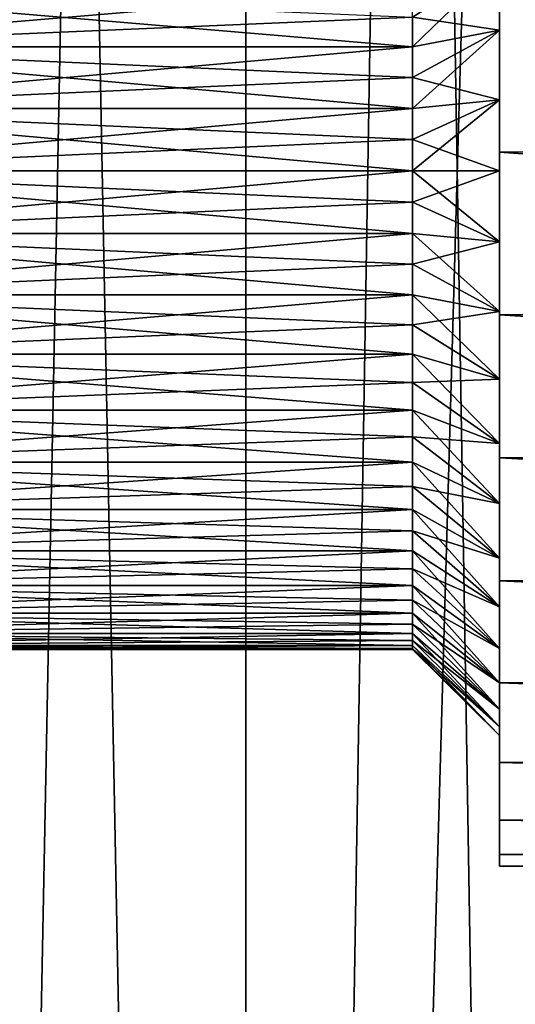
# Model space of a CAD drawing. Units: millimetres. Extents: x -262 to 83, y -8 to 528.
# Drawn here: x -2 to 1, y 40 to 45 of the extents above; entities that cross this region are included whole.
import ezdxf

# ---------------------------------------------------------------- set-up
doc = ezdxf.new("R2010")
doc.units = ezdxf.units.MM
doc.header["$LTSCALE"] = 127.314815
for name, color, linetype in [('1', 7, 'CONTINUOUS'), ('14', 7, 'CONTINUOUS'), ('15', 7, 'CONTINUOUS'), ('18', 7, 'CONTINUOUS'), ('3', 7, 'CONTINUOUS'), ('35', 7, 'CONTINUOUS'), ('36', 7, 'CONTINUOUS'), ('38', 7, 'CONTINUOUS'), ('39', 7, 'CONTINUOUS')]:
    doc.layers.add(name, color=color, linetype=linetype)

msp = doc.modelspace()

# ---------------------------------------------------------------- linework, layer by layer
at = {"layer": '1', "color": 253, "linetype": 'Continuous', "true_color": 0xaaaaaa}
for points in [[(-2.8671, 2, 24.8351), (-0.9576, 2, 24.9817), (-2.8667, 100, 24.8351), (-2.8671, 2, 24.8351)], [(-2.8667, 100, 24.8351), (-0.9576, 2, 24.9817), (-0.958, 100, 24.9816), (-2.8667, 100, 24.8351)], [(-0.958, 100, 24.9816), (-0.9576, 2, 24.9817), (0, 60, 25), (-0.958, 100, 24.9816)], [(-0.9576, 2, 24.9817), (0.9576, 2, 24.9817), (0, 60, 25), (-0.9576, 2, 24.9817)], [(0, 60, 25), (0.9576, 2, 24.9817), (0.8798, 59.0672, 24.9845), (0, 60, 25)]]:
    msp.add_3dface(points, dxfattribs=at)
at = {"layer": '14', "color": 253, "linetype": 'Continuous', "true_color": 0xaaaaaa}
for points in [[(0.5, 78.4446, -6.4807), (0.5, 76, -6.4807), (0.5, 42.0883, -7.8342), (0.5, 78.4446, -6.4807)], [(0.5, 77.8481, -7.978), (0.5, 78.4446, -6.4807), (0.5, 42.0883, -7.8342), (0.5, 77.8481, -7.978)], [(0.5, 77.1303, -9.421), (0.5, 77.8481, -7.978), (0.5, 42.7945, -9.2829), (0.5, 77.1303, -9.421)], [(0.5, 42.7945, -9.2829), (0.5, 77.8481, -7.978), (0.5, 42.0883, -7.8342), (0.5, 42.7945, -9.2829)], [(0.5, 76.2961, -10.8), (0.5, 77.1303, -9.421), (0.5, 43.6176, -10.6686), (0.5, 76.2961, -10.8)], [(0.5, 43.6176, -10.6686), (0.5, 77.1303, -9.421), (0.5, 42.7945, -9.2829), (0.5, 43.6176, -10.6686)], [(0.5, 75.3511, -12.1056), (0.5, 76.2961, -10.8), (0.5, 44.552, -11.9817), (0.5, 75.3511, -12.1056)], [(0.5, 44.552, -11.9817), (0.5, 76.2961, -10.8), (0.5, 43.6176, -10.6686), (0.5, 44.552, -11.9817)], [(0.5, 42.0883, -7.8342), (0.5, 76, -6.4807), (0.5, 41.5039, -6.3323), (0.5, 42.0883, -7.8342)], [(0.5, 41.5039, -6.3323), (0.5, 76, -6.4807), (0.5, 68.4853, -5.4142), (0.5, 41.5039, -6.3323)], [(0.5, 75.3511, -12.1056), (0.5, 44.552, -11.9817), (0.5, 61.2104, -12.3128), (0.5, 75.3511, -12.1056)], [(0.5, 68.0031, -5.385), (0.5, 41.5039, -6.3323), (0.5, 68.4853, -5.4142), (0.5, 68.0031, -5.385)], [(0.5, 67.528, -5.298), (0.5, 41.5039, -6.3323), (0.5, 68.0031, -5.385), (0.5, 67.528, -5.298)], [(0.5, 67.0669, -5.1543), (0.5, 41.5039, -6.3323), (0.5, 67.528, -5.298), (0.5, 67.0669, -5.1543)], [(0.5, 66.6264, -4.956), (0.5, 41.5039, -6.3323), (0.5, 67.0669, -5.1543), (0.5, 66.6264, -4.956)], [(0.5, 41.0452, -4.7872), (0.5, 41.5039, -6.3323), (0.5, 66.6264, -4.956), (0.5, 41.0452, -4.7872)], [(0.5, 66.213, -4.7062), (0.5, 41.0452, -4.7872), (0.5, 66.6264, -4.956), (0.5, 66.213, -4.7062)], [(0.5, 65.8328, -4.4083), (0.5, 41.0452, -4.7872), (0.5, 66.213, -4.7062), (0.5, 65.8328, -4.4083)], [(0.5, 65.4912, -4.0667), (0.5, 41.0452, -4.7872), (0.5, 65.8328, -4.4083), (0.5, 65.4912, -4.0667)], [(0.5, 65.1933, -3.6865), (0.5, 41.0452, -4.7872), (0.5, 65.4912, -4.0667), (0.5, 65.1933, -3.6865)], [(0.5, 64.9435, -3.2731), (0.5, 41.0452, -4.7872), (0.5, 65.1933, -3.6865), (0.5, 64.9435, -3.2731)], [(0.5, 40.7153, -3.2096), (0.5, 41.0452, -4.7872), (0.5, 64.9435, -3.2731), (0.5, 40.7153, -3.2096)], [(0.5, 64.7452, -2.8326), (0.5, 40.7153, -3.2096), (0.5, 64.9435, -3.2731), (0.5, 64.7452, -2.8326)], [(0.5, 64.6015, -2.3715), (0.5, 40.7153, -3.2096), (0.5, 64.7452, -2.8326), (0.5, 64.6015, -2.3715)], [(0.5, 64.5145, -1.8964), (0.5, 40.7153, -3.2096), (0.5, 64.6015, -2.3715), (0.5, 64.5145, -1.8964)], [(0.5, 40.7153, -3.2096), (0.5, 64.5145, -1.8964), (0.5, 44.4437, -1.8358), (0.5, 40.7153, -3.2096)], [(0.5, 64.5145, -1.8964), (0.5, 64.4853, -1.4142), (0.5, 44.4437, -1.8358), (0.5, 64.5145, -1.8964)], [(0.5, 44.4437, -1.8358), (0.5, 64.4853, -1.4142), (0.5, 44.851, -1.8102), (0.5, 44.4437, -1.8358)], [(0.5, 44.851, -1.8102), (0.5, 64.4853, -1.4142), (0.5, 45.2519, -1.7337), (0.5, 44.851, -1.8102)], [(0.5, 45.2519, -1.7337), (0.5, 64.4853, -1.4142), (0.5, 45.64, -1.6076), (0.5, 45.2519, -1.7337)], [(0.5, 44.552, -11.9817), (0.5, 45.5914, -13.2134), (0.5, 61.2104, -12.3128), (0.5, 44.552, -11.9817)], [(0.5, 45.5914, 13.2134), (0.5, 44.552, 11.9817), (0.5, 58.5858, 12.4853), (0.5, 45.5914, 13.2134)], [(0.5, 58.5858, 12.4853), (0.5, 44.552, 11.9817), (0.5, 58.1036, 12.4561), (0.5, 58.5858, 12.4853)], [(0.5, 58.1036, 12.4561), (0.5, 44.552, 11.9817), (0.5, 57.6285, 12.3691), (0.5, 58.1036, 12.4561)], [(0.5, 45.2519, 4.5621), (0.5, 45.64, 4.436), (0.5, 58.1036, 4.5145), (0.5, 45.2519, 4.5621)], [(0.5, 57.6285, 4.6015), (0.5, 45.2519, 4.5621), (0.5, 58.1036, 4.5145), (0.5, 57.6285, 4.6015)], [(0.5, 57.6285, 12.3691), (0.5, 44.552, 11.9817), (0.5, 57.1674, 12.2253), (0.5, 57.6285, 12.3691)], [(0.5, 44.851, 4.6386), (0.5, 45.2519, 4.5621), (0.5, 57.6285, 4.6015), (0.5, 44.851, 4.6386)], [(0.5, 57.1674, 4.7452), (0.5, 44.851, 4.6386), (0.5, 57.6285, 4.6015), (0.5, 57.1674, 4.7452)], [(0.5, 41.0452, 4.7872), (0.5, 44.4437, 4.6642), (0.5, 57.1674, 4.7452), (0.5, 41.0452, 4.7872)], [(0.5, 56.7269, 4.9435), (0.5, 41.0452, 4.7872), (0.5, 57.1674, 4.7452), (0.5, 56.7269, 4.9435)], [(0.5, 57.1674, 12.2253), (0.5, 44.552, 11.9817), (0.5, 56.7269, 12.0271), (0.5, 57.1674, 12.2253)], [(0.5, 44.4437, 4.6642), (0.5, 44.851, 4.6386), (0.5, 57.1674, 4.7452), (0.5, 44.4437, 4.6642)], [(0.5, 56.3135, 5.1933), (0.5, 41.0452, 4.7872), (0.5, 56.7269, 4.9435), (0.5, 56.3135, 5.1933)], [(0.5, 56.7269, 12.0271), (0.5, 44.552, 11.9817), (0.5, 56.3135, 11.7772), (0.5, 56.7269, 12.0271)], [(0.5, 55.9333, 5.4912), (0.5, 41.0452, 4.7872), (0.5, 56.3135, 5.1933), (0.5, 55.9333, 5.4912)], [(0.5, 44.552, 11.9817), (0.5, 43.6176, 10.6686), (0.5, 56.3135, 11.7772), (0.5, 44.552, 11.9817)], [(0.5, 56.3135, 11.7772), (0.5, 43.6176, 10.6686), (0.5, 55.9333, 11.4793), (0.5, 56.3135, 11.7772)], [(0.5, 55.5917, 5.8328), (0.5, 41.0452, 4.7872), (0.5, 55.9333, 5.4912), (0.5, 55.5917, 5.8328)], [(0.5, 55.9333, 11.4793), (0.5, 43.6176, 10.6686), (0.5, 55.5917, 11.1378), (0.5, 55.9333, 11.4793)], [(0.5, 55.2938, 6.213), (0.5, 41.0452, 4.7872), (0.5, 55.5917, 5.8328), (0.5, 55.2938, 6.213)], [(0.5, 55.5917, 11.1378), (0.5, 43.6176, 10.6686), (0.5, 55.2938, 10.7575), (0.5, 55.5917, 11.1378)], [(0.5, 41.5039, 6.3323), (0.5, 41.0452, 4.7872), (0.5, 55.2938, 6.213), (0.5, 41.5039, 6.3323)], [(0.5, 55.044, 6.6264), (0.5, 41.5039, 6.3323), (0.5, 55.2938, 6.213), (0.5, 55.044, 6.6264)], [(0.5, 55.2938, 10.7575), (0.5, 43.6176, 10.6686), (0.5, 55.044, 10.3442), (0.5, 55.2938, 10.7575)], [(0.5, 54.8457, 7.0669), (0.5, 41.5039, 6.3323), (0.5, 55.044, 6.6264), (0.5, 54.8457, 7.0669)], [(0.5, 43.6176, 10.6686), (0.5, 42.7945, 9.2829), (0.5, 55.044, 10.3442), (0.5, 43.6176, 10.6686)], [(0.5, 55.044, 10.3442), (0.5, 42.7945, 9.2829), (0.5, 54.8457, 9.9037), (0.5, 55.044, 10.3442)], [(0.5, 54.702, 7.528), (0.5, 41.5039, 6.3323), (0.5, 54.8457, 7.0669), (0.5, 54.702, 7.528)], [(0.5, 54.8457, 9.9037), (0.5, 42.7945, 9.2829), (0.5, 54.702, 9.4425), (0.5, 54.8457, 9.9037)], [(0.5, 42.0883, 7.8342), (0.5, 41.5039, 6.3323), (0.5, 54.702, 7.528), (0.5, 42.0883, 7.8342)], [(0.5, 54.615, 8.0031), (0.5, 42.0883, 7.8342), (0.5, 54.702, 7.528), (0.5, 54.615, 8.0031)], [(0.5, 54.702, 9.4425), (0.5, 42.7945, 9.2829), (0.5, 54.615, 8.9675), (0.5, 54.702, 9.4425)], [(0.5, 42.7945, 9.2829), (0.5, 42.0883, 7.8342), (0.5, 54.615, 8.9675), (0.5, 42.7945, 9.2829)], [(0.5, 54.615, 8.9675), (0.5, 42.0883, 7.8342), (0.5, 54.5858, 8.4853), (0.5, 54.615, 8.9675)], [(0.5, 54.5858, 8.4853), (0.5, 42.0883, 7.8342), (0.5, 54.615, 8.0031), (0.5, 54.5858, 8.4853)], [(0.5, 40.7153, -3.2096), (0.5, 44.4437, -1.8358), (0.5, 44.0363, -1.8102), (0.5, 40.7153, -3.2096)], [(0.5, 44.4437, 4.6642), (0.5, 41.0452, 4.7872), (0.5, 44.0363, 4.6386), (0.5, 44.4437, 4.6642)], [(0.5, 43.6354, -1.7337), (0.5, 40.7153, -3.2096), (0.5, 44.0363, -1.8102), (0.5, 43.6354, -1.7337)], [(0.5, 44.0363, 4.6386), (0.5, 41.0452, 4.7872), (0.5, 43.6354, 4.5621), (0.5, 44.0363, 4.6386)], [(0.5, 40.5164, -1.6103), (0.5, 40.7153, -3.2096), (0.5, 43.6354, -1.7337), (0.5, 40.5164, -1.6103)], [(0.5, 43.2473, -1.6076), (0.5, 40.5164, -1.6103), (0.5, 43.6354, -1.7337), (0.5, 43.2473, -1.6076)], [(0.5, 43.6354, 4.5621), (0.5, 41.0452, 4.7872), (0.5, 43.2473, 4.436), (0.5, 43.6354, 4.5621)], [(0.5, 42.8778, -1.4337), (0.5, 40.5164, -1.6103), (0.5, 43.2473, -1.6076), (0.5, 42.8778, -1.4337)], [(0.5, 43.2473, 4.436), (0.5, 41.0452, 4.7872), (0.5, 42.8778, 4.2622), (0.5, 43.2473, 4.436)], [(0.5, 42.5334, -1.2152), (0.5, 40.5164, -1.6103), (0.5, 42.8778, -1.4337), (0.5, 42.5334, -1.2152)], [(0.5, 41.0452, 4.7872), (0.5, 40.7153, 3.2096), (0.5, 42.8778, 4.2622), (0.5, 41.0452, 4.7872)], [(0.5, 42.8778, 4.2622), (0.5, 40.7153, 3.2096), (0.5, 42.5334, 4.0436), (0.5, 42.8778, 4.2622)], [(0.5, 42.2187, -0.9548), (0.5, 40.5164, -1.6103), (0.5, 42.5334, -1.2152), (0.5, 42.2187, -0.9548)], [(0.5, 42.5334, 4.0436), (0.5, 40.7153, 3.2096), (0.5, 42.2187, 3.7832), (0.5, 42.5334, 4.0436)], [(0.5, 41.9396, -0.6575), (0.5, 40.5164, -1.6103), (0.5, 42.2187, -0.9548), (0.5, 41.9396, -0.6575)], [(0.5, 42.2187, 3.7832), (0.5, 40.7153, 3.2096), (0.5, 41.9396, 3.4859), (0.5, 42.2187, 3.7832)], [(0.5, 41.6995, -0.3271), (0.5, 40.5164, -1.6103), (0.5, 41.9396, -0.6575), (0.5, 41.6995, -0.3271)], [(0.5, 41.9396, 3.4859), (0.5, 40.7153, 3.2096), (0.5, 41.6995, 3.1555), (0.5, 41.9396, 3.4859)], [(0.5, 40.45), (0.5, 40.5164, -1.6103), (0.5, 41.6995, -0.3271), (0.5, 40.45)], [(0.5, 41.5031, 0.0302), (0.5, 40.45), (0.5, 41.6995, -0.3271), (0.5, 41.5031, 0.0302)], [(0.5, 40.7153, 3.2096), (0.5, 40.5164, 1.6103), (0.5, 41.6995, 3.1555), (0.5, 40.7153, 3.2096)], [(0.5, 41.6995, 3.1555), (0.5, 40.5164, 1.6103), (0.5, 41.5031, 2.7982), (0.5, 41.6995, 3.1555)], [(0.5, 41.3526, 0.4101), (0.5, 40.45), (0.5, 41.5031, 0.0302), (0.5, 41.3526, 0.4101)], [(0.5, 41.5031, 2.7982), (0.5, 40.5164, 1.6103), (0.5, 41.3526, 2.4183), (0.5, 41.5031, 2.7982)], [(0.5, 41.2513, 0.805), (0.5, 40.45), (0.5, 41.3526, 0.4101), (0.5, 41.2513, 0.805)], [(0.5, 41.3526, 2.4183), (0.5, 40.5164, 1.6103), (0.5, 41.2513, 2.0234), (0.5, 41.3526, 2.4183)], [(0.5, 41.2001, 1.2104), (0.5, 40.45), (0.5, 41.2513, 0.805), (0.5, 41.2001, 1.2104)], [(0.5, 41.2513, 2.0234), (0.5, 40.5164, 1.6103), (0.5, 41.2001, 1.6181), (0.5, 41.2513, 2.0234)], [(0.5, 40.5164, 1.6103), (0.5, 40.45), (0.5, 41.2001, 1.2104), (0.5, 40.5164, 1.6103)], [(0.5, 41.2001, 1.6181), (0.5, 40.5164, 1.6103), (0.5, 41.2001, 1.2104), (0.5, 41.2001, 1.6181)]]:
    msp.add_3dface(points, dxfattribs=at)
at = {"layer": '15', "color": 253, "linetype": 'Continuous', "true_color": 0xaaaaaa}
for points in [[(13.3, 45.6166, -13.2409), (0.5, 45.5914, -13.2134), (13.3, 44.5723, -12.0079), (13.3, 45.6166, -13.2409)], [(0.5, 45.5914, -13.2134), (0.5, 44.552, -11.9817), (13.3, 44.5723, -12.0079), (0.5, 45.5914, -13.2134)], [(13.3, 44.5723, -12.0079), (0.5, 44.552, -11.9817), (13.3, 43.6334, -10.6928), (13.3, 44.5723, -12.0079)], [(0.5, 44.552, -11.9817), (0.5, 43.6176, -10.6686), (13.3, 43.6334, -10.6928), (0.5, 44.552, -11.9817)], [(13.3, 43.6334, -10.6928), (0.5, 43.6176, -10.6686), (13.3, 42.8063, -9.3048), (13.3, 43.6334, -10.6928)], [(0.5, 43.6176, -10.6686), (0.5, 42.7945, -9.2829), (13.3, 42.8063, -9.3048), (0.5, 43.6176, -10.6686)], [(13.3, 42.8063, -9.3048), (0.5, 42.7945, -9.2829), (13.3, 42.0966, -7.8531), (13.3, 42.8063, -9.3048)], [(0.5, 42.7945, -9.2829), (0.5, 42.0883, -7.8342), (13.3, 42.0966, -7.8531), (0.5, 42.7945, -9.2829)], [(13.3, 42.0966, -7.8531), (0.5, 42.0883, -7.8342), (13.3, 41.5093, -6.3479), (13.3, 42.0966, -7.8531)], [(0.5, 42.0883, -7.8342), (0.5, 41.5039, -6.3323), (13.3, 41.5093, -6.3479), (0.5, 42.0883, -7.8342)], [(13.3, 41.5093, -6.3479), (0.5, 41.5039, -6.3323), (13.3, 41.0482, -4.7992), (13.3, 41.5093, -6.3479)], [(0.5, 41.5039, -6.3323), (0.5, 41.0452, -4.7872), (13.3, 41.0482, -4.7992), (0.5, 41.5039, -6.3323)], [(13.3, 41.0482, -4.7992), (0.5, 41.0452, -4.7872), (13.3, 40.7166, -3.2178), (13.3, 41.0482, -4.7992)], [(0.5, 41.0452, -4.7872), (0.5, 40.7153, -3.2096), (13.3, 40.7166, -3.2178), (0.5, 41.0452, -4.7872)], [(13.3, 40.7166, -3.2178), (0.5, 40.7153, -3.2096), (13.3, 40.5168, -1.6144), (13.3, 40.7166, -3.2178)], [(0.5, 40.7153, -3.2096), (0.5, 40.5164, -1.6103), (13.3, 40.5168, -1.6144), (0.5, 40.7153, -3.2096)], [(0.5, 40.5164, -1.6103), (0.5, 40.45), (13.3, 40.5168, -1.6144), (0.5, 40.5164, -1.6103)], [(13.3, 40.5168, -1.6144), (0.5, 40.45), (13.3, 40.45), (13.3, 40.5168, -1.6144)]]:
    msp.add_3dface(points, dxfattribs=at)
at = {"layer": '18', "color": 253, "linetype": 'Continuous', "true_color": 0xaaaaaa}
for points in [[(13.3, 44.5723, 12.0079), (0.5, 45.5914, 13.2134), (13.3, 45.6166, 13.2409), (13.3, 44.5723, 12.0079)], [(0.5, 44.552, 11.9817), (0.5, 45.5914, 13.2134), (13.3, 44.5723, 12.0079), (0.5, 44.552, 11.9817)], [(13.3, 43.6334, 10.6928), (0.5, 44.552, 11.9817), (13.3, 44.5723, 12.0079), (13.3, 43.6334, 10.6928)], [(0.5, 43.6176, 10.6686), (0.5, 44.552, 11.9817), (13.3, 43.6334, 10.6928), (0.5, 43.6176, 10.6686)], [(13.3, 42.8063, 9.3048), (0.5, 43.6176, 10.6686), (13.3, 43.6334, 10.6928), (13.3, 42.8063, 9.3048)], [(0.5, 42.7945, 9.2829), (0.5, 43.6176, 10.6686), (13.3, 42.8063, 9.3048), (0.5, 42.7945, 9.2829)], [(13.3, 42.0966, 7.8531), (0.5, 42.7945, 9.2829), (13.3, 42.8063, 9.3048), (13.3, 42.0966, 7.8531)], [(0.5, 42.0883, 7.8342), (0.5, 42.7945, 9.2829), (13.3, 42.0966, 7.8531), (0.5, 42.0883, 7.8342)], [(13.3, 41.5093, 6.3479), (0.5, 42.0883, 7.8342), (13.3, 42.0966, 7.8531), (13.3, 41.5093, 6.3479)], [(0.5, 41.5039, 6.3323), (0.5, 42.0883, 7.8342), (13.3, 41.5093, 6.3479), (0.5, 41.5039, 6.3323)], [(13.3, 41.0482, 4.7992), (0.5, 41.5039, 6.3323), (13.3, 41.5093, 6.3479), (13.3, 41.0482, 4.7992)], [(0.5, 41.0452, 4.7872), (0.5, 41.5039, 6.3323), (13.3, 41.0482, 4.7992), (0.5, 41.0452, 4.7872)], [(13.3, 40.7166, 3.2178), (0.5, 41.0452, 4.7872), (13.3, 41.0482, 4.7992), (13.3, 40.7166, 3.2178)], [(0.5, 40.7153, 3.2096), (0.5, 41.0452, 4.7872), (13.3, 40.7166, 3.2178), (0.5, 40.7153, 3.2096)], [(13.3, 40.5168, 1.6144), (0.5, 40.7153, 3.2096), (13.3, 40.7166, 3.2178), (13.3, 40.5168, 1.6144)], [(0.5, 40.5164, 1.6103), (0.5, 40.7153, 3.2096), (13.3, 40.5168, 1.6144), (0.5, 40.5164, 1.6103)], [(13.3, 40.45), (0.5, 40.5164, 1.6103), (13.3, 40.5168, 1.6144), (13.3, 40.45)], [(0.5, 40.45), (0.5, 40.5164, 1.6103), (13.3, 40.45), (0.5, 40.45)]]:
    msp.add_3dface(points, dxfattribs=at)
at = {"layer": '3', "color": 253, "linetype": 'Continuous', "true_color": 0xaaaaaa}
for points in [[(-2.8667, 100, -24.8351), (-0.958, 100, -24.9816), (-2.8671, 2, -24.8351), (-2.8667, 100, -24.8351)], [(-2.8671, 2, -24.8351), (-0.958, 100, -24.9816), (-0.9576, 2, -24.9817), (-2.8671, 2, -24.8351)], [(-0.9576, 2, -24.9817), (-0.958, 100, -24.9816), (0, 60, -25), (-0.9576, 2, -24.9817)], [(0.6829, 59.2761, -24.9907), (-0.9576, 2, -24.9817), (0, 60, -25), (0.6829, 59.2761, -24.9907)], [(0.9576, 2, -24.9817), (-0.9576, 2, -24.9817), (0.6829, 59.2761, -24.9907), (0.9576, 2, -24.9817)]]:
    msp.add_3dface(points, dxfattribs=at)
at = {"layer": '35', "color": 253, "linetype": 'Continuous', "true_color": 0xaaaaaa}
for points in [[(-4, 44.4437, -1.3358), (-4, 44.0847, -1.3123), (0, 44.4437, -1.3358), (-4, 44.4437, -1.3358)], [(0, 44.4437, -1.3358), (-4, 44.0847, -1.3123), (0, 44.264, -1.3299), (0, 44.4437, -1.3358)], [(-4, 44.0847, 4.1407), (-4, 44.4437, 4.1642), (0, 44.0847, 4.1407), (-4, 44.0847, 4.1407)], [(0, 44.0847, 4.1407), (-4, 44.4437, 4.1642), (0, 44.264, 4.1583), (0, 44.0847, 4.1407)], [(0, 44.264, 4.1583), (-4, 44.4437, 4.1642), (0, 44.4437, 4.1642), (0, 44.264, 4.1583)], [(0, 44.264, -1.3299), (-4, 44.0847, -1.3123), (0, 44.0847, -1.3123), (0, 44.264, -1.3299)], [(-4, 44.0847, -1.3123), (-4, 43.7318, -1.2421), (0, 44.0847, -1.3123), (-4, 44.0847, -1.3123)], [(0, 44.0847, -1.3123), (-4, 43.7318, -1.2421), (0, 43.9069, -1.2829), (0, 44.0847, -1.3123)], [(-4, 43.7318, 4.0705), (-4, 44.0847, 4.1407), (0, 43.7318, 4.0705), (-4, 43.7318, 4.0705)], [(0, 43.7318, 4.0705), (-4, 44.0847, 4.1407), (0, 43.9069, 4.1113), (0, 43.7318, 4.0705)], [(0, 43.9069, 4.1113), (-4, 44.0847, 4.1407), (0, 44.0847, 4.1407), (0, 43.9069, 4.1113)], [(0, 43.9069, -1.2829), (-4, 43.7318, -1.2421), (0, 43.7318, -1.2421), (0, 43.9069, -1.2829)], [(-4, 43.7318, -1.2421), (-4, 43.3914, -1.1265), (0, 43.7318, -1.2421), (-4, 43.7318, -1.2421)], [(0, 43.7318, -1.2421), (-4, 43.3914, -1.1265), (0, 43.5599, -1.1899), (0, 43.7318, -1.2421)], [(-4, 43.3914, 3.9549), (-4, 43.7318, 4.0705), (0, 43.3914, 3.9549), (-4, 43.3914, 3.9549)], [(0, 43.3914, 3.9549), (-4, 43.7318, 4.0705), (0, 43.5599, 4.0183), (0, 43.3914, 3.9549)], [(0, 43.5599, 4.0183), (-4, 43.7318, 4.0705), (0, 43.7318, 4.0705), (0, 43.5599, 4.0183)], [(0, 43.5599, -1.1899), (-4, 43.3914, -1.1265), (0, 43.3914, -1.1265), (0, 43.5599, -1.1899)], [(-4, 43.3914, -1.1265), (-4, 43.0685, -0.9672), (0, 43.3914, -1.1265), (-4, 43.3914, -1.1265)], [(0, 43.3914, -1.1265), (-4, 43.0685, -0.9672), (0, 43.2272, -1.0521), (0, 43.3914, -1.1265)], [(-4, 43.0685, 3.7957), (-4, 43.3914, 3.9549), (0, 43.0685, 3.7957), (-4, 43.0685, 3.7957)], [(0, 43.0685, 3.7957), (-4, 43.3914, 3.9549), (0, 43.2272, 3.8806), (0, 43.0685, 3.7957)], [(0, 43.2272, 3.8806), (-4, 43.3914, 3.9549), (0, 43.3914, 3.9549), (0, 43.2272, 3.8806)], [(0, 43.2272, -1.0521), (-4, 43.0685, -0.9672), (0, 43.0685, -0.9672), (0, 43.2272, -1.0521)], [(-4, 43.0685, -0.9672), (-4, 42.7697, -0.7676), (0, 43.0685, -0.9672), (-4, 43.0685, -0.9672)], [(0, 43.0685, -0.9672), (-4, 42.7697, -0.7676), (0, 42.9159, -0.8724), (0, 43.0685, -0.9672)], [(-4, 42.7697, 3.5961), (-4, 43.0685, 3.7957), (0, 42.7697, 3.5961), (-4, 42.7697, 3.5961)], [(0, 42.7697, 3.5961), (-4, 43.0685, 3.7957), (0, 42.9159, 3.7008), (0, 42.7697, 3.5961)], [(0, 42.9159, 3.7008), (-4, 43.0685, 3.7957), (0, 43.0685, 3.7957), (0, 42.9159, 3.7008)], [(0, 42.9159, -0.8724), (-4, 42.7697, -0.7676), (0, 42.7697, -0.7676), (0, 42.9159, -0.8724)], [(-4, 42.7697, -0.7676), (-4, 42.4989, -0.5302), (0, 42.7697, -0.7676), (-4, 42.7697, -0.7676)], [(0, 42.7697, -0.7676), (-4, 42.4989, -0.5302), (0, 42.6304, -0.6533), (0, 42.7697, -0.7676)], [(-4, 42.4989, 3.3586), (-4, 42.7697, 3.5961), (0, 42.4989, 3.3586), (-4, 42.4989, 3.3586)], [(0, 42.4989, 3.3586), (-4, 42.7697, 3.5961), (0, 42.6304, 3.4817), (0, 42.4989, 3.3586)], [(0, 42.6304, 3.4817), (-4, 42.7697, 3.5961), (0, 42.7697, 3.5961), (0, 42.6304, 3.4817)], [(0, 42.6304, -0.6533), (-4, 42.4989, -0.5302), (0, 42.4989, -0.5302), (0, 42.6304, -0.6533)], [(-4, 42.4989, -0.5302), (-4, 42.2621, -0.2601), (0, 42.4989, -0.5302), (-4, 42.4989, -0.5302)], [(0, 42.4989, -0.5302), (-4, 42.2621, -0.2601), (0, 42.3761, -0.399), (0, 42.4989, -0.5302)], [(-4, 42.2621, 3.0885), (-4, 42.4989, 3.3586), (0, 42.2621, 3.0885), (-4, 42.2621, 3.0885)], [(0, 42.2621, 3.0885), (-4, 42.4989, 3.3586), (0, 42.3761, 3.2274), (0, 42.2621, 3.0885)], [(0, 42.3761, 3.2274), (-4, 42.4989, 3.3586), (0, 42.4989, 3.3586), (0, 42.3761, 3.2274)], [(0, 42.3761, -0.399), (-4, 42.2621, -0.2601), (0, 42.2621, -0.2601), (0, 42.3761, -0.399)], [(-4, 42.2621, -0.2601), (-4, 42.062, 0.0394), (0, 42.2621, -0.2601), (-4, 42.2621, -0.2601)], [(0, 42.2621, -0.2601), (-4, 42.062, 0.0394), (0, 42.1572, -0.1137), (0, 42.2621, -0.2601)], [(-4, 42.062, 2.7891), (-4, 42.2621, 3.0885), (0, 42.062, 2.7891), (-4, 42.062, 2.7891)], [(0, 42.062, 2.7891), (-4, 42.2621, 3.0885), (0, 42.1572, 2.9421), (0, 42.062, 2.7891)], [(0, 42.1572, 2.9421), (-4, 42.2621, 3.0885), (0, 42.2621, 3.0885), (0, 42.1572, 2.9421)], [(0, 42.1572, -0.1137), (-4, 42.062, 0.0394), (0, 42.062, 0.0394), (0, 42.1572, -0.1137)], [(-4, 42.062, 0.0394), (-4, 41.9031, 0.3616), (0, 42.062, 0.0394), (-4, 42.062, 0.0394)], [(0, 42.062, 0.0394), (-4, 41.9031, 0.3616), (0, 41.9772, 0.1981), (0, 42.062, 0.0394)], [(-4, 41.9031, 2.4668), (-4, 42.062, 2.7891), (0, 41.9031, 2.4668), (-4, 41.9031, 2.4668)], [(0, 41.9031, 2.4668), (-4, 42.062, 2.7891), (0, 41.9772, 2.6303), (0, 41.9031, 2.4668)], [(0, 41.9772, 2.6303), (-4, 42.062, 2.7891), (0, 42.062, 2.7891), (0, 41.9772, 2.6303)], [(0, 41.9772, 0.1981), (-4, 41.9031, 0.3616), (0, 41.9031, 0.3616), (0, 41.9772, 0.1981)], [(-4, 41.9031, 0.3616), (-4, 41.7873, 0.7026), (0, 41.9031, 0.3616), (-4, 41.9031, 0.3616)], [(0, 41.9031, 0.3616), (-4, 41.7873, 0.7026), (0, 41.8397, 0.5301), (0, 41.9031, 0.3616)], [(-4, 41.7873, 2.1259), (-4, 41.9031, 2.4668), (0, 41.7873, 2.1259), (-4, 41.7873, 2.1259)], [(0, 41.7873, 2.1259), (-4, 41.9031, 2.4668), (0, 41.8397, 2.2983), (0, 41.7873, 2.1259)], [(0, 41.8397, 2.2983), (-4, 41.9031, 2.4668), (0, 41.9031, 2.4668), (0, 41.8397, 2.2983)], [(0, 41.8397, 0.5301), (-4, 41.7873, 0.7026), (0, 41.7873, 0.7026), (0, 41.8397, 0.5301)], [(-4, 41.7873, 0.7026), (-4, 41.7172, 1.0552), (0, 41.7873, 0.7026), (-4, 41.7873, 0.7026)], [(0, 41.7873, 0.7026), (-4, 41.7172, 1.0552), (0, 41.7464, 0.878), (0, 41.7873, 0.7026)], [(-4, 41.7172, 1.7733), (-4, 41.7873, 2.1259), (0, 41.7172, 1.7733), (-4, 41.7172, 1.7733)], [(0, 41.7172, 1.7733), (-4, 41.7873, 2.1259), (0, 41.7464, 1.9505), (0, 41.7172, 1.7733)], [(0, 41.7464, 1.9505), (-4, 41.7873, 2.1259), (0, 41.7873, 2.1259), (0, 41.7464, 1.9505)], [(0, 41.7464, 0.878), (-4, 41.7172, 1.0552), (0, 41.7172, 1.0552), (0, 41.7464, 0.878)], [(-4, 41.7172, 1.0552), (-4, 41.6937, 1.4142), (0, 41.7172, 1.0552), (-4, 41.7172, 1.0552)], [(-4, 41.6937, 1.4142), (-4, 41.7172, 1.7733), (0, 41.6937, 1.4142), (-4, 41.6937, 1.4142)], [(0, 41.7172, 1.0552), (-4, 41.6937, 1.4142), (0, 41.6996, 1.2341), (0, 41.7172, 1.0552)], [(0, 41.6937, 1.4142), (-4, 41.7172, 1.7733), (0, 41.6996, 1.5943), (0, 41.6937, 1.4142)], [(0, 41.6996, 1.5943), (-4, 41.7172, 1.7733), (0, 41.7172, 1.7733), (0, 41.6996, 1.5943)], [(0, 41.6996, 1.2341), (-4, 41.6937, 1.4142), (0, 41.6937, 1.4142), (0, 41.6996, 1.2341)]]:
    msp.add_3dface(points, dxfattribs=at)
at = {"layer": '36', "color": 253, "linetype": 'Continuous', "true_color": 0xaaaaaa}
for points in [[(0.5, 44.0363, -1.8102), (0.5, 44.4437, -1.8358), (0, 44.264, -1.3299), (0.5, 44.0363, -1.8102)], [(0.5, 44.4437, -1.8358), (0, 44.4437, -1.3358), (0, 44.264, -1.3299), (0.5, 44.4437, -1.8358)], [(0.5, 44.4437, 4.6642), (0.5, 44.0363, 4.6386), (0, 44.4437, 4.1642), (0.5, 44.4437, 4.6642)], [(0.5, 44.0363, 4.6386), (0, 44.264, 4.1583), (0, 44.4437, 4.1642), (0.5, 44.0363, 4.6386)], [(0.5, 44.0363, 4.6386), (0, 44.0847, 4.1407), (0, 44.264, 4.1583), (0.5, 44.0363, 4.6386)], [(0.5, 44.0363, -1.8102), (0, 44.264, -1.3299), (0, 44.0847, -1.3123), (0.5, 44.0363, -1.8102)], [(0.5, 44.0363, 4.6386), (0.5, 43.6354, 4.5621), (0, 44.0847, 4.1407), (0.5, 44.0363, 4.6386)], [(0.5, 43.6354, 4.5621), (0, 43.9069, 4.1113), (0, 44.0847, 4.1407), (0.5, 43.6354, 4.5621)], [(0.5, 44.0363, -1.8102), (0, 44.0847, -1.3123), (0, 43.9069, -1.2829), (0.5, 44.0363, -1.8102)], [(0.5, 43.6354, -1.7337), (0.5, 44.0363, -1.8102), (0, 43.9069, -1.2829), (0.5, 43.6354, -1.7337)], [(0.5, 43.6354, 4.5621), (0, 43.7318, 4.0705), (0, 43.9069, 4.1113), (0.5, 43.6354, 4.5621)], [(0.5, 43.6354, -1.7337), (0, 43.9069, -1.2829), (0, 43.7318, -1.2421), (0.5, 43.6354, -1.7337)], [(0.5, 43.6354, 4.5621), (0.5, 43.2473, 4.436), (0, 43.7318, 4.0705), (0.5, 43.6354, 4.5621)], [(0.5, 43.2473, 4.436), (0, 43.5599, 4.0183), (0, 43.7318, 4.0705), (0.5, 43.2473, 4.436)], [(0.5, 43.6354, -1.7337), (0, 43.7318, -1.2421), (0, 43.5599, -1.1899), (0.5, 43.6354, -1.7337)], [(0.5, 43.2473, -1.6076), (0.5, 43.6354, -1.7337), (0, 43.5599, -1.1899), (0.5, 43.2473, -1.6076)], [(0.5, 43.2473, 4.436), (0, 43.3914, 3.9549), (0, 43.5599, 4.0183), (0.5, 43.2473, 4.436)], [(0.5, 43.2473, -1.6076), (0, 43.5599, -1.1899), (0, 43.3914, -1.1265), (0.5, 43.2473, -1.6076)], [(0.5, 43.2473, 4.436), (0.5, 42.8778, 4.2622), (0, 43.3914, 3.9549), (0.5, 43.2473, 4.436)], [(0.5, 42.8778, 4.2622), (0, 43.2272, 3.8806), (0, 43.3914, 3.9549), (0.5, 42.8778, 4.2622)], [(0.5, 43.2473, -1.6076), (0, 43.3914, -1.1265), (0, 43.2272, -1.0521), (0.5, 43.2473, -1.6076)], [(0.5, 42.8778, -1.4337), (0.5, 43.2473, -1.6076), (0, 43.2272, -1.0521), (0.5, 42.8778, -1.4337)], [(0.5, 42.8778, 4.2622), (0, 43.0685, 3.7957), (0, 43.2272, 3.8806), (0.5, 42.8778, 4.2622)], [(0.5, 42.8778, -1.4337), (0, 43.2272, -1.0521), (0, 43.0685, -0.9672), (0.5, 42.8778, -1.4337)], [(0.5, 42.8778, 4.2622), (0.5, 42.5334, 4.0436), (0, 43.0685, 3.7957), (0.5, 42.8778, 4.2622)], [(0.5, 42.5334, 4.0436), (0, 42.9159, 3.7008), (0, 43.0685, 3.7957), (0.5, 42.5334, 4.0436)], [(0.5, 42.8778, -1.4337), (0, 43.0685, -0.9672), (0, 42.9159, -0.8724), (0.5, 42.8778, -1.4337)], [(0.5, 42.5334, 4.0436), (0, 42.7697, 3.5961), (0, 42.9159, 3.7008), (0.5, 42.5334, 4.0436)], [(0.5, 42.5334, -1.2152), (0.5, 42.8778, -1.4337), (0, 42.9159, -0.8724), (0.5, 42.5334, -1.2152)], [(0.5, 42.5334, -1.2152), (0, 42.9159, -0.8724), (0, 42.7697, -0.7676), (0.5, 42.5334, -1.2152)], [(0.5, 42.5334, 4.0436), (0.5, 42.2187, 3.7832), (0, 42.7697, 3.5961), (0.5, 42.5334, 4.0436)], [(0.5, 42.2187, 3.7832), (0, 42.6304, 3.4817), (0, 42.7697, 3.5961), (0.5, 42.2187, 3.7832)], [(0.5, 42.5334, -1.2152), (0, 42.7697, -0.7676), (0, 42.6304, -0.6533), (0.5, 42.5334, -1.2152)], [(0.5, 42.2187, 3.7832), (0, 42.4989, 3.3586), (0, 42.6304, 3.4817), (0.5, 42.2187, 3.7832)], [(0.5, 42.2187, -0.9548), (0.5, 42.5334, -1.2152), (0, 42.6304, -0.6533), (0.5, 42.2187, -0.9548)], [(0.5, 42.2187, -0.9548), (0, 42.6304, -0.6533), (0, 42.4989, -0.5302), (0.5, 42.2187, -0.9548)], [(0.5, 42.2187, 3.7832), (0.5, 41.9396, 3.4859), (0, 42.4989, 3.3586), (0.5, 42.2187, 3.7832)], [(0.5, 41.9396, 3.4859), (0, 42.3761, 3.2274), (0, 42.4989, 3.3586), (0.5, 41.9396, 3.4859)], [(0.5, 42.2187, -0.9548), (0, 42.4989, -0.5302), (0, 42.3761, -0.399), (0.5, 42.2187, -0.9548)], [(0.5, 41.9396, 3.4859), (0, 42.2621, 3.0885), (0, 42.3761, 3.2274), (0.5, 41.9396, 3.4859)], [(0.5, 41.9396, -0.6575), (0.5, 42.2187, -0.9548), (0, 42.3761, -0.399), (0.5, 41.9396, -0.6575)], [(0.5, 41.9396, -0.6575), (0, 42.3761, -0.399), (0, 42.2621, -0.2601), (0.5, 41.9396, -0.6575)], [(0.5, 41.9396, 3.4859), (0.5, 41.6995, 3.1555), (0, 42.2621, 3.0885), (0.5, 41.9396, 3.4859)], [(0.5, 41.6995, 3.1555), (0, 42.1572, 2.9421), (0, 42.2621, 3.0885), (0.5, 41.6995, 3.1555)], [(0.5, 41.9396, -0.6575), (0, 42.2621, -0.2601), (0, 42.1572, -0.1137), (0.5, 41.9396, -0.6575)], [(0.5, 41.6995, 3.1555), (0, 42.062, 2.7891), (0, 42.1572, 2.9421), (0.5, 41.6995, 3.1555)], [(0.5, 41.6995, -0.3271), (0.5, 41.9396, -0.6575), (0, 42.1572, -0.1137), (0.5, 41.6995, -0.3271)], [(0.5, 41.6995, -0.3271), (0, 42.1572, -0.1137), (0, 42.062, 0.0394), (0.5, 41.6995, -0.3271)], [(0.5, 41.6995, 3.1555), (0.5, 41.5031, 2.7982), (0, 42.062, 2.7891), (0.5, 41.6995, 3.1555)], [(0.5, 41.5031, 2.7982), (0, 41.9772, 2.6303), (0, 42.062, 2.7891), (0.5, 41.5031, 2.7982)], [(0.5, 41.6995, -0.3271), (0, 42.062, 0.0394), (0, 41.9772, 0.1981), (0.5, 41.6995, -0.3271)], [(0.5, 41.5031, 2.7982), (0, 41.9031, 2.4668), (0, 41.9772, 2.6303), (0.5, 41.5031, 2.7982)], [(0.5, 41.5031, 0.0302), (0.5, 41.6995, -0.3271), (0, 41.9772, 0.1981), (0.5, 41.5031, 0.0302)], [(0.5, 41.5031, 0.0302), (0, 41.9772, 0.1981), (0, 41.9031, 0.3616), (0.5, 41.5031, 0.0302)], [(0.5, 41.5031, 2.7982), (0.5, 41.3526, 2.4183), (0, 41.9031, 2.4668), (0.5, 41.5031, 2.7982)], [(0.5, 41.3526, 2.4183), (0, 41.8397, 2.2983), (0, 41.9031, 2.4668), (0.5, 41.3526, 2.4183)], [(0.5, 41.5031, 0.0302), (0, 41.9031, 0.3616), (0, 41.8397, 0.5301), (0.5, 41.5031, 0.0302)], [(0.5, 41.3526, 2.4183), (0, 41.7873, 2.1259), (0, 41.8397, 2.2983), (0.5, 41.3526, 2.4183)], [(0.5, 41.3526, 0.4101), (0.5, 41.5031, 0.0302), (0, 41.8397, 0.5301), (0.5, 41.3526, 0.4101)], [(0.5, 41.3526, 0.4101), (0, 41.8397, 0.5301), (0, 41.7873, 0.7026), (0.5, 41.3526, 0.4101)], [(0.5, 41.3526, 2.4183), (0.5, 41.2513, 2.0234), (0, 41.7873, 2.1259), (0.5, 41.3526, 2.4183)], [(0.5, 41.2513, 2.0234), (0, 41.7464, 1.9505), (0, 41.7873, 2.1259), (0.5, 41.2513, 2.0234)], [(0.5, 41.3526, 0.4101), (0, 41.7873, 0.7026), (0, 41.7464, 0.878), (0.5, 41.3526, 0.4101)], [(0.5, 41.2513, 2.0234), (0, 41.7172, 1.7733), (0, 41.7464, 1.9505), (0.5, 41.2513, 2.0234)], [(0.5, 41.2513, 0.805), (0.5, 41.3526, 0.4101), (0, 41.7464, 0.878), (0.5, 41.2513, 0.805)], [(0.5, 41.2513, 0.805), (0, 41.7464, 0.878), (0, 41.7172, 1.0552), (0.5, 41.2513, 0.805)], [(0.5, 41.2513, 2.0234), (0.5, 41.2001, 1.6181), (0, 41.7172, 1.7733), (0.5, 41.2513, 2.0234)], [(0.5, 41.2001, 1.6181), (0, 41.6996, 1.5943), (0, 41.7172, 1.7733), (0.5, 41.2001, 1.6181)], [(0.5, 41.2513, 0.805), (0, 41.7172, 1.0552), (0, 41.6996, 1.2341), (0.5, 41.2513, 0.805)], [(0.5, 41.2001, 1.6181), (0, 41.6937, 1.4142), (0, 41.6996, 1.5943), (0.5, 41.2001, 1.6181)], [(0.5, 41.2001, 1.2104), (0.5, 41.2513, 0.805), (0, 41.6996, 1.2341), (0.5, 41.2001, 1.2104)], [(0.5, 41.2001, 1.2104), (0, 41.6996, 1.2341), (0, 41.6937, 1.4142), (0.5, 41.2001, 1.2104)], [(0.5, 41.2001, 1.6181), (0.5, 41.2001, 1.2104), (0, 41.6937, 1.4142), (0.5, 41.2001, 1.6181)]]:
    msp.add_3dface(points, dxfattribs=at)
at = {"layer": '38', "color": 253, "linetype": 'Continuous', "true_color": 0xaaaaaa}
for points in [[(-4, 45.1555, 4.0705), (-4, 45.4959, 3.9549), (0, 45.1555, 4.0705), (-4, 45.1555, 4.0705)], [(0, 45.1555, 4.0705), (-4, 45.4959, 3.9549), (0, 45.3274, 4.0183), (0, 45.1555, 4.0705)], [(-4, 45.4959, -1.1265), (-4, 45.1555, -1.2421), (0, 45.4959, -1.1265), (-4, 45.4959, -1.1265)], [(0, 45.4959, -1.1265), (-4, 45.1555, -1.2421), (0, 45.3274, -1.1899), (0, 45.4959, -1.1265)], [(0, 45.3274, -1.1899), (-4, 45.1555, -1.2421), (0, 45.1555, -1.2421), (0, 45.3274, -1.1899)], [(-4, 44.8026, 4.1407), (-4, 45.1555, 4.0705), (0, 44.8026, 4.1407), (-4, 44.8026, 4.1407)], [(0, 44.8026, 4.1407), (-4, 45.1555, 4.0705), (0, 44.9804, 4.1113), (0, 44.8026, 4.1407)], [(0, 44.9804, 4.1113), (-4, 45.1555, 4.0705), (0, 45.1555, 4.0705), (0, 44.9804, 4.1113)], [(-4, 45.1555, -1.2421), (-4, 44.8026, -1.3123), (0, 45.1555, -1.2421), (-4, 45.1555, -1.2421)], [(0, 45.1555, -1.2421), (-4, 44.8026, -1.3123), (0, 44.9804, -1.2829), (0, 45.1555, -1.2421)], [(0, 44.9804, -1.2829), (-4, 44.8026, -1.3123), (0, 44.8026, -1.3123), (0, 44.9804, -1.2829)], [(-4, 44.8026, -1.3123), (-4, 44.4437, -1.3358), (0, 44.8026, -1.3123), (-4, 44.8026, -1.3123)], [(0, 44.8026, -1.3123), (-4, 44.4437, -1.3358), (0, 44.6233, -1.3299), (0, 44.8026, -1.3123)], [(0, 44.4437, 4.1642), (-4, 44.4437, 4.1642), (-4, 44.8026, 4.1407), (0, 44.4437, 4.1642)], [(0, 44.4437, 4.1642), (-4, 44.8026, 4.1407), (0, 44.6233, 4.1583), (0, 44.4437, 4.1642)], [(0, 44.6233, 4.1583), (-4, 44.8026, 4.1407), (0, 44.8026, 4.1407), (0, 44.6233, 4.1583)], [(-4, 44.4437, -1.3358), (0, 44.4437, -1.3358), (0, 44.6233, -1.3299), (-4, 44.4437, -1.3358)]]:
    msp.add_3dface(points, dxfattribs=at)
at = {"layer": '39', "color": 253, "linetype": 'Continuous', "true_color": 0xaaaaaa}
for points in [[(0.5, 45.2519, -1.7337), (0.5, 45.64, -1.6076), (0, 45.1555, -1.2421), (0.5, 45.2519, -1.7337)], [(0.5, 45.64, -1.6076), (0, 45.3274, -1.1899), (0, 45.1555, -1.2421), (0.5, 45.64, -1.6076)], [(0.5, 45.64, 4.436), (0.5, 45.2519, 4.5621), (0, 45.3274, 4.0183), (0.5, 45.64, 4.436)], [(0.5, 45.2519, 4.5621), (0, 45.1555, 4.0705), (0, 45.3274, 4.0183), (0.5, 45.2519, 4.5621)], [(0.5, 44.851, -1.8102), (0.5, 45.2519, -1.7337), (0, 44.8026, -1.3123), (0.5, 44.851, -1.8102)], [(0.5, 45.2519, -1.7337), (0, 45.1555, -1.2421), (0, 44.9804, -1.2829), (0.5, 45.2519, -1.7337)], [(0.5, 45.2519, -1.7337), (0, 44.9804, -1.2829), (0, 44.8026, -1.3123), (0.5, 45.2519, -1.7337)], [(0.5, 45.2519, 4.5621), (0.5, 44.851, 4.6386), (0, 44.9804, 4.1113), (0.5, 45.2519, 4.5621)], [(0.5, 45.2519, 4.5621), (0, 44.9804, 4.1113), (0, 45.1555, 4.0705), (0.5, 45.2519, 4.5621)], [(0.5, 44.851, 4.6386), (0, 44.8026, 4.1407), (0, 44.9804, 4.1113), (0.5, 44.851, 4.6386)], [(0.5, 44.4437, -1.8358), (0.5, 44.851, -1.8102), (0, 44.4437, -1.3358), (0.5, 44.4437, -1.8358)], [(0, 44.4437, -1.3358), (0.5, 44.851, -1.8102), (0, 44.6233, -1.3299), (0, 44.4437, -1.3358)], [(0.5, 44.851, -1.8102), (0, 44.8026, -1.3123), (0, 44.6233, -1.3299), (0.5, 44.851, -1.8102)], [(0.5, 44.851, 4.6386), (0.5, 44.4437, 4.6642), (0, 44.6233, 4.1583), (0.5, 44.851, 4.6386)], [(0.5, 44.851, 4.6386), (0, 44.6233, 4.1583), (0, 44.8026, 4.1407), (0.5, 44.851, 4.6386)], [(0.5, 44.4437, 4.6642), (0, 44.4437, 4.1642), (0, 44.6233, 4.1583), (0.5, 44.4437, 4.6642)]]:
    msp.add_3dface(points, dxfattribs=at)

doc.saveas('drawing.dxf')
